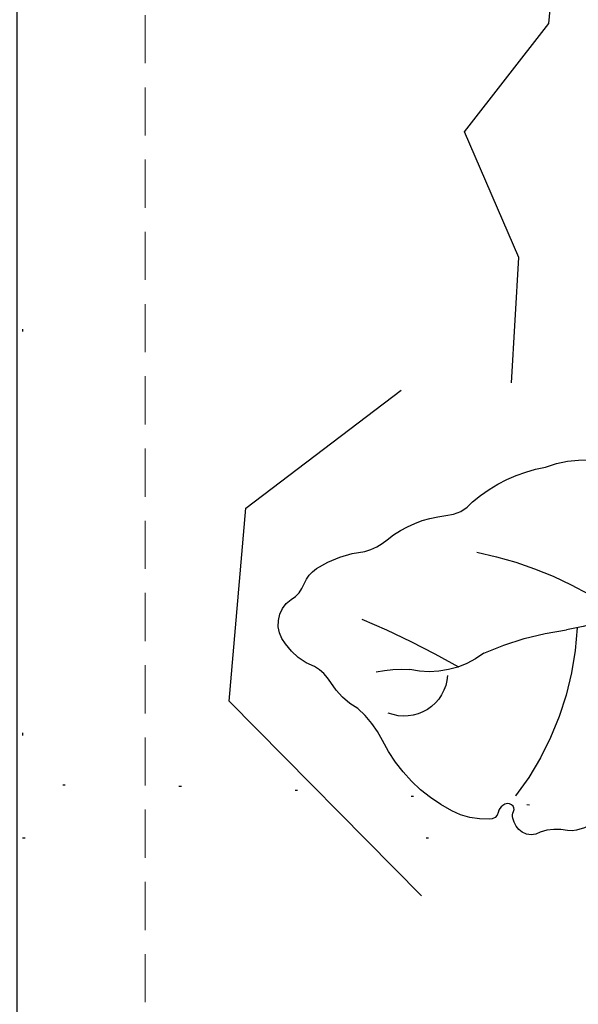
# Model space of a CAD drawing. Units: millimetres. Extents: x 73114 to 76894, y 75271 to 76162.
# Drawn here: x 75991 to 76014, y 75872 to 75911 of the extents above; entities that cross this region are included whole.
import ezdxf
from ezdxf.xclip import XClip

# ---------------------------------------------------------------- set-up
doc = ezdxf.new("R2010")
doc.units = ezdxf.units.MM
doc.header["$XCLIPFRAME"] = 2
for name, pattern in [('ACAD_ISO07W100', [3, 0, -3]), ('DOT', [6.35, 0, -6.35]), ('HIDDEN', [9.524999999999999, 6.35, -3.175])]:
    doc.linetypes.add(name, pattern=pattern)
for name, color, linetype in [('A-04.尺寸標註', 4, 'Continuous'), ('H-08.木作(細線)', 8, 'Continuous'), ('格子', 1, 'Continuous')]:
    doc.layers.add(name, color=color, linetype=linetype)
doc.layers.add('logo', color=8, linetype='Continuous', plot=False)
doc.styles.get("Standard").update_dxf_attribs({"font": 'arial.ttf'})
doc.styles.add('新細明體', font='PMingLiU.ttf')
doc.dimstyles.new('3', dxfattribs={"dimtxt": 7.5, "dimasz": 2.25, "dimexe": 1.5, "dimexo": 1.5, "dimgap": 0.9, "dimtad": 2, "dimdec": 0, "dimtxsty": '新細明體', "dimblk": 'ARCHTICK', "dimcen": 5, "dimclrd": 8, "dimclre": 8, "dimclrt": 4, "dimadec": 0, "dimazin": 0, "dimtfac": 1, "dimtdec": 0, "dimtix": 1, "dimtmove": 2, "dimatfit": 3, "dimldrblk": 'OPEN90', "dimfxl": 1.25, "dimlwd": 9, "dimlwe": 9, "dimarcsym": 0})

# ---------------------------------------------------------------- blocks, each defined once
blk = doc.blocks.new('格子')
at = {"layer": '格子', "linetype": 'DOT', "ltscale": 2.5}
for points in [[(0, 0), (0, -3000)], [(0, -100), (3000, -100)]]:
    blk.add_lwpolyline(points, dxfattribs=at)
blk = doc.blocks.new('_ArchTick')
at = {"color": 0, "linetype": 'ByBlock', "const_width": 0.15}
blk.add_lwpolyline([(-0.5, -0.5), (0.5, 0.5)], dxfattribs=at)
blk = doc.blocks.new('*D49')
at = {"layer": 'A-04.尺寸標註', "color": 8, "linetype": 'HIDDEN', "lineweight": 9, "ltscale": 0.3, "transparency": 16777216}
for p, q in [((75996.46477252108, 75758.19377128685), (75996.46477252108, 76025.58698902169)), ((76472.14989479243, 75877.27967818949), (76472.14989479243, 76025.58698902169))]:
    blk.add_line(p, q, dxfattribs=at)
at = {"layer": 'A-04.尺寸標註', "color": 8, "lineweight": 9, "ltscale": 0.3, "transparency": 16777216}
blk.add_line((75996.46477252108, 76024.08698902169), (76472.14989479243, 76024.08698902169), dxfattribs=at)
at = {"layer": 'DEFPOINTS', "color": 0, "ltscale": 0.3, "transparency": 16777216}
for p in [(76472.14989479243, 76024.08698902169), (76472.14989479243, 75875.77967818949), (75996.46477252108, 75756.69377128685)]:
    blk.add_point(p, dxfattribs=at)
at = {"layer": 'A-04.尺寸標註', "color": 8, "lineweight": 9, "ltscale": 0.3, "transparency": 16777216, "xscale": 2.25, "yscale": 2.25, "zscale": 2.25, "rotation": 180}
blk.add_blockref('_ArchTick', (75996.46477252108, 76024.08698902169), dxfattribs=at)
at = {"layer": 'A-04.尺寸標註', "color": 8, "lineweight": 9, "ltscale": 0.3, "transparency": 16777216, "xscale": 2.25, "yscale": 2.25, "zscale": 2.25}
blk.add_blockref('_ArchTick', (76472.14989479243, 76024.08698902169), dxfattribs=at)
at = {"layer": 'A-04.尺寸標註', "color": 4, "ltscale": 0.3, "transparency": 16777216, "insert": (76234.30733365676, 76029.21118960308), "char_height": 7.5, "attachment_point": 5, "style": '新細明體'}
blk.add_mtext('476', dxfattribs=at)
blk = doc.blocks.new('_Open90')
at = {"color": 0, "linetype": 'ByBlock', "lineweight": -2}
for p, q in [((-0.5, 0.5), (0, 0)), ((0, 0), (-1, 0)), ((0, 0), (-0.5, -0.5))]:
    blk.add_line(p, q, dxfattribs=at)
blk = doc.blocks.new('*D50')
at = {"layer": 'A-04.尺寸標註', "color": 8, "linetype": 'HIDDEN', "lineweight": 9, "ltscale": 0.3, "transparency": 16777216}
for p, q in [((76212.1912112932, 75973.92021005898), (75944.79799355843, 75973.92021005898)), ((76093.10530439057, 75498.23508778763), (75944.79799355843, 75498.23508778763))]:
    blk.add_line(p, q, dxfattribs=at)
at = {"layer": 'A-04.尺寸標註', "color": 8, "lineweight": 9, "ltscale": 0.3, "transparency": 16777216}
blk.add_line((75946.29799355843, 75973.92021005898), (75946.29799355843, 75498.23508778763), dxfattribs=at)
at = {"layer": 'DEFPOINTS', "color": 0, "ltscale": 0.3, "transparency": 16777216}
for p in [(76213.6912112932, 75973.92021005898), (75946.29799355843, 75498.23508778763), (76094.60530439057, 75498.23508778763)]:
    blk.add_point(p, dxfattribs=at)
at = {"layer": 'A-04.尺寸標註', "color": 8, "lineweight": 9, "ltscale": 0.3, "transparency": 16777216, "xscale": 2.25, "yscale": 2.25, "zscale": 2.25}
for p, rotation in [((75946.29799355843, 75973.92021005898), 90), ((75946.29799355843, 75498.23508778763), 270)]:
    blk.add_blockref('_ArchTick', p, dxfattribs=dict(at, rotation=rotation))
at = {"layer": 'A-04.尺寸標註', "color": 4, "ltscale": 0.3, "transparency": 16777216, "insert": (75941.17379297703, 75736.07764892327), "char_height": 7.5, "attachment_point": 5, "rotation": 90, "style": '新細明體'}
blk.add_mtext('476', dxfattribs=at)
blk = doc.blocks.new('logo')
at = {"layer": 'logo'}
h = blk.add_hatch(color=256, dxfattribs=at)
edge = h.paths.add_edge_path()
edge.add_ellipse((0.1802914912277629, 0.6045799425100995), major_axis=(0.3229310822019948, 0.5660060967866092), ratio=0.6591105981489803, start_angle=263.8575603848327, end_angle=429.8250477163325)
edge.add_arc((0.01771428938263853, 1.391569346549659), 0.3993341679718461, 258.9967413552358, 261.0580007118785)
edge.add_ellipse((0.1787985320825101, 0.6023774291033988), major_axis=(0.3143045515932551, 0.550886248658738), ratio=0.6598378267023628, start_angle=263.2429892943743, end_angle=428.5195051545401, ccw=False)
edge.add_arc((0.5073199427151849, 0.3746967277193107), 0.04332311897827124, 263.9961799065642, 282.4455010696743)
edge = h.paths.add_edge_path()
edge.add_ellipse((0.1787985320825101, 0.6023774291033988), major_axis=(0.3143045515932551, 0.550886248658738), ratio=0.6598378267023628, start_angle=70.27444383542638, end_angle=262.8393938163964, ccw=False)
edge.add_arc((0.03068698310926266, 1.204096049413238), 0.2374621132576002, 245.2323085429004, 248.2556509235489, ccw=False)
edge.add_ellipse((0.1802914912277629, 0.6045799425100995), major_axis=(0.3229310822019948, 0.5660060967866092), ratio=0.6591105981489803, start_angle=71.19986132064916, end_angle=263.5874831709492)
edge.add_arc((0.5026783769171743, 0.3667582457528624), 0.03889587363998076, 266.46582511937555, 288.39279538090886, ccw=False)
edge = h.paths.add_edge_path(flags=17)
edge.add_line((0.1957087584469264, 1.019739823916098), (0.1957087584469264, 1.034098023633305))
edge.add_arc((0.01771428938263853, 1.391569346549659), 0.3993341679718463, 261.0580007118787, 296.46993326101176, ccw=False)
edge.add_ellipse((0.1787985320825101, 0.6023774291033988), major_axis=(0.3143045515932551, 0.550886248658738), ratio=0.6598378267023628, start_angle=68.51950515454008, end_angle=70.27444383542637)
edge.add_arc((0.03068698310926266, 1.204096049413238), 0.2374621132576002, 248.2556509235472, 287.7328540247523)
edge.add_arc((0.1787515700016229, 0.8428055305785165), 0.1548912369510153, 119.2734902879766, 139.7005654380212)
edge.add_arc((0.4473028325628547, 0.5857130801532549), 0.5264673858294753, 137.2637964536153, 146.3296441712179)
edge.add_arc((0.699990274517404, 0.4866655720743438), 0.7937747080540483, 150.495440047385, 153.133153759539)
edge.add_arc((0.1745226173352421, 0.06722498738599825), 0.7993051380316838, 100.81859140067678, 103.20768185935663, ccw=False)
edge.add_arc((0.3030484850914945, 0.6842535605883313), 0.3253316575808651, 138.9230766667263, 148.8947779466664, ccw=False)
edge.add_arc((0.6247753021470999, 0.3946425204858315), 0.7581851605665992, 124.46568866148871, 138.4001760205241, ccw=False)
edge = h.paths.add_edge_path()
edge.add_arc((0.03068698310926266, 1.204096049413238), 0.2374621132576002, 233.3595557964515, 245.2323085428985)
edge.add_ellipse((0.1802914912277629, 0.6045799425100995), major_axis=(0.3229310822019948, 0.5660060967866092), ratio=0.6591105981489803, start_angle=69.8250477163325, end_angle=71.19986132064912, ccw=False)
edge.add_arc((0.01771428938263853, 1.391569346549659), 0.3993341679718461, 251.1922767923416, 258.9967413552355, ccw=False)
h.paths.add_polyline_path([(-0.05230556841343059, 0.8157453957182952, -0.021859056043336), (-0.01507380947805359, 0.83128368382404, -0.004954860000038527), (-0.00810373917556717, 0.8453871283209082, 0.01296660139934615), (-0.04819829918778851, 0.8348734075898392, 0.2233168218597432), (-0.2014011449027748, 0.6528535364541312, 0.4252427048585448), (-0.1683051170384715, 0.6103540628209885, 0.3932468187878483), (-0.01762062065063219, 0.7391353612993043, -0.08455806392049481), (0.01863162675181229, 0.8422020905063619, 0.01919431720782771), (-0.01507380947805359, 0.83128368382404, 0.00472601496695061), (-0.02146029121468018, 0.817705401067542, 0.02114843064291109), (-0.0385352395078371, 0.731271739926342, -0.08072109411544336), (-0.0657668188050593, 0.6647157422494274, -0.1041126089873124), (-0.1095005248516827, 0.6338635803485886, -0.09487265850930753), (-0.1615376919817209, 0.6213485423295424, -0.2078766928766236), (-0.1806048093676509, 0.6426082113111988, -0.2230344450931209), (-0.1780736952623556, 0.6710532802908347, -0.1686900671656828)], flags=17)
h.paths.add_polyline_path([(0.3601444251999055, 0.9744338414684535, 0.08859226629592737), (0.2835073553887923, 0.9527853389090524, 0.1407242370476406), (0.1982018572907691, 0.8196671719715596, -0.01227177250547251), (0.2022841222515126, 0.8147051671339796, -0.04153164331666979), (0.2150540611637553, 0.7974176329671536, 0.005558464624925259), (0.2209631089517643, 0.8159314326703679, -0.1878740793793823)], flags=17)
h.paths.add_polyline_path([(0.1897142947582324, 0.7303215851770801, 0.0115915370869728), (0.2047059639044164, 0.7679695011984222, 0.05688370383272847), (0.1918557768840401, 0.7904103092669175, -0.2712076389547624), (0.104537738736326, 0.711475444863936, -0.6796773919459298), (0.03965647445693321, 0.8164824763771321, -0.2900714316886079), (0.156914567009153, 0.8216799143929165, -0.1039224699488403), (0.1918557768840401, 0.7904103092669175, 0.05334853169188579), (0.1967681846745108, 0.8147051671339796, -0.004507969820746855), (0.1982018572907691, 0.8196671719715596, 0.2206035135701973), (0.0977739846730401, 0.8649461524264552, -0.01550142577462651), (0.0459350263390661, 0.8490112198160205, 0.00876830390257717), (0.03017708532752295, 0.8452974066130992, 0.02953939081686043), (0.0175457415789424, 0.8363910639072856, 1.009366776920765)], flags=17)
h.paths.add_polyline_path([(0.2150540611637553, 0.7974176329671536, -0.008928044058282365), (0.2047059639044164, 0.7679695011984222, -0.3476776960045613), (0.1679542116507946, 0.6313600905932617, 0.007270499821651857), (0.06358657876626239, 0.5787944804405925, -0.03560609058727635), (0.05895027547740028, 0.575940708536109, 0.01139008744123329), (0.06744892920141865, 0.571468074654149, 0.0121005007826768), (0.1545408028796373, 0.6096588174459612, 0.4616392744760571)], flags=17)
h.paths.add_polyline_path([(0.1077747728140821, 0.6735532254033387, 0.4331813314891947), (0.02724251157269464, 0.6315920425049626, 0.04485966569812438), (0.02569205851068546, 0.6202306754530582, -0.02678327127818661), (0.03807156646325893, 0.622268852538582, -0.142026000870599), (0.04976623274160374, 0.6424708780014043, -0.3074293050449363), (0.08627541476562328, 0.6616177569894717, -0.9534009816383994), (0.07053261014334566, 0.6213149306240666, 0.06961301498217881), (0.03807156646325893, 0.622268852538582, 0.04289129193809801), (0.03695020705163188, 0.6151785492311319, -0.06771935356188001), (0.07003147040268232, 0.6143533218064476, 0.8933793397286959)], flags=17)
h.paths.add_polyline_path([(0.02131583426853467, 0.6124138967943509, -0.009242549506202803), (0.0257419910212775, 0.6134095670768147, -0.02665142947774641), (0.02569205851068546, 0.6202306754530582, 0.01368370592972651), (0.01946887659505592, 0.6186807099666112, 0.1743261054895702), (-0.00349825258126657, 0.6062716579290282, 0.391287119431291), (0.005613851330053876, 0.5707360095921103, 0.2105547002655037), (0.0418485647696798, 0.5632758718793411), (0.04291173479759891, 0.561601267801052, 0.001325611377629147), (0.05259464934169955, 0.5654491270888684, -0.005065274568175245), (0.04991129326299415, 0.5670845499780626, -0.02752815215014762), (0.0446363764040143, 0.5717549030196096, -0.1952920133699726), (0.0171001214930584, 0.5801918241422754, -0.6592984287717002)], flags=17)
h.paths.add_polyline_path([(0.03695020705163188, 0.6151785492311319, 0.02312704452406808), (0.0257419910212775, 0.6134095670768147, 0.1846723411631602), (0.0446363764040143, 0.5717549030196096, 0.09835508698171387), (0.05895027547740028, 0.575940708536109, -0.00978770269035779), (0.05181627512683917, 0.5800900359981824, -0.240413133197712)], flags=17)
h.paths.add_polyline_path([(0.06744892920141865, 0.571468074654149, -0.002039086036632996), (0.05259464934169955, 0.5654491270888684, 0.07598953021402204), (0.09602777759209857, 0.5478220055574639, 0.1084310323164508), (0.2335050702713488, 0.5508145082039846, -0.004552359178270984), (0.2332031599398761, 0.5566395580299286, -0.0283319159353915), (0.1678197358887701, 0.5494967985196126, -0.1237080263213182)], flags=17)
h.paths.add_polyline_path([(0.3961773480441479, 0.7392365069936204, -0.5517299937189176), (0.4237469814415817, 0.6878573508229238, -0.1897896029508824), (0.3036419916588784, 0.5729648230417297, -0.01388117698386278), (0.2724998600933759, 0.5646047232085039, 0.01103912404721258), (0.2726171806607454, 0.556339671799833, 0.02216203085154623), (0.294634035688432, 0.561867080360571, -0.01096585878545845), (0.3113842380389542, 0.567947896755868, -0.001761100456537227), (0.3461386303115432, 0.5836198053202679, 0.03474429840727061), (0.3759161139769276, 0.6030616371772339, 0.08610291134086423), (0.4334771144822298, 0.6717654332396705, 0.5066594807780262), (0.3980013446580415, 0.7640918848564979, 0.3552052302613521), (0.2501881690386654, 0.6740848451963757, 0.09342211340373655), (0.2332031599398761, 0.5566395580299286, 0.01726283517204237), (0.2724998600933759, 0.5646047232085039, -0.3139095768473526)], flags=17)
h.paths.add_polyline_path([(0.2585770361056348, 0.5458189120918178, -0.00970179657672169), (0.2727876776061748, 0.5526473205472939, -0.004935924228143223), (0.2726171806607454, 0.556339671799833, -0.03536928119621949), (0.236726589517275, 0.5516129661345985, -0.00258674009545134), (0.2335050702713488, 0.5508145082039846, 0.01440468535962261), (0.2351580052327336, 0.5324356305582114, -0.02050935983597559)], flags=17)
h.paths.add_polyline_path([(0.2732093080103368, 0.546779193443399, -0.00785664003140717), (0.2727876776061748, 0.5526473205472939, 0.009701796576718462), (0.2585770361056348, 0.5458189120918178, 0.02050935983598017), (0.2351580052327336, 0.5324356305582114, 0.000680888531336392), (0.2352623283550201, 0.531569460575156, -0.002588116351320516), (0.23603359471781, 0.5259769832246093, -0.01371258215328648), (0.2485680980298639, 0.5342724894226194, -0.01198013518408353)], flags=17)
h.paths.add_polyline_path([(0.2775829619658907, 0.5197747030988467, -0.03657898652114943), (0.2732093080103368, 0.546779193443399, 0.0119801351840829), (0.2485680980298639, 0.5342724894226194, 0.0134108692760928), (0.2360495025222917, 0.5258569488760259, 0.001088580213132376), (0.2350756948035269, 0.5251725232747049, 0.01593336830827142), (0.2355443970463966, 0.4269779970863965, -0.1902026159777679), (0.1870881993254443, 0.3040625678486322, -0.2661611695614833), (0.1213594572309376, 0.2691329711169601, -0.2073165086283806), (0.1832547434769367, 0.4774749345606324, -0.06459314176191647), (0.2350792635388643, 0.5253040150964807, -0.001016817078696529), (0.2352623283550201, 0.531569460575156, -0.0006808885313488096), (0.2351580052327336, 0.5324356305582114, 0.1525377839630521), (0.1076289262309729, 0.3834219235513956, 0.2302412230988999), (0.1105060786630929, 0.23817483466064, 0.234094741273827), (0.2113390103604615, 0.2714774613959889, 0.172716903701725), (0.2737502371583105, 0.3748320669747045, 0.02813155534165157), (0.2812866608765034, 0.4407611798724247, -0.01435151781848595), (0.2820583406301012, 0.4591253095941283, 0.06201608288984124), (0.3139585848584829, 0.4484350370994434, 0.3494866153747248), (0.464949853851067, 0.5256955051090699, 0.3924066729197783), (0.4355419280163915, 0.6057995947885502, 0.1301076997640089), (0.3830701842125563, 0.5999521838903092, 0.001865372168486674), (0.3461386303115432, 0.5836198053202679, -0.05472112838869806), (0.294634035688432, 0.561867080360571, 0.01459322496150621), (0.2727876776061748, 0.5526473205472939, 0.0078566400314079), (0.2732093080103368, 0.546779193443399, -0.01108000849836338), (0.2965086155727477, 0.55728347380591, -0.1006777564325591), (0.4078980002250319, 0.5882487102289815, -0.3492029408971026), (0.4322182231735496, 0.5655765199562666, -0.402436893655924), (0.3163307132363116, 0.4647718286369127, -0.009973720721309132), (0.3173924490274658, 0.4691670745141892, 0.6133720589346167), (0.2948300816515257, 0.5078601469804198, 0.1757128613883309), (0.2790813191950292, 0.5031389568403029, -0.002483924896502284), (0.2801474653115292, 0.4896262754855343, -0.4636439566526038), (0.3024185474187107, 0.4930488583158876, -0.5137676618201015), (0.300458431678635, 0.467046954633588, -0.0750515546979712), (0.2810496769998281, 0.4765659267541196, 0.007944002259326899)], flags=17)
h.paths.add_polyline_path([(0.3139585848584829, 0.4484350370994434, -0.06201608288984121), (0.2820583406301012, 0.4591253095941283, -0.007786344994728682), (0.2812866608765034, 0.4407611798724247, 0.02757247652769637), (0.2827627458300412, 0.4054988815096294, 0.05820023890153306), (0.2836784263763548, 0.3967188038159293, 0.2646597849976745), (0.3787276363163983, 0.2932210735971239, 0.3153274601522557), (0.4945893319254537, 0.328712794806961, -0.02586660080713447), (0.4907040384750871, 0.3297514328087345, -0.3803631673759104), (0.3531204571172566, 0.3280716161589226, -0.1539544757914205), (0.3145165439382254, 0.4049609248404522, -0.0908309219414973)], flags=17)
h.paths.add_polyline_path([(0.4638140665520041, 0.3683248876122889, 0.3364317195218746), (0.4907040384750871, 0.3297514328087345, 0.0258666008071405), (0.4945893319254537, 0.328712794806961, 0.02639439727819642), (0.4985565019924252, 0.3322692042911513, -0.0259271544351559), (0.4942123299151717, 0.3334040755398746, -0.1732853820220084), (0.4710130352214037, 0.3510598686052617, -0.6853148175230003), (0.4866631730146764, 0.3832862350909636, -0.4910266436165239), (0.5032800518129079, 0.3451704189756128, -0.04054744413361341), (0.4942123299151717, 0.3334040755398746, 0.0259271544351559), (0.4985565019924252, 0.3322692042911513, 0.1396531341872101), (0.5120559585211595, 0.3564227127581034, 1.004842765417396)], flags=17)
h.paths.add_polyline_path([(0.4060733820242604, 1.003818160015726, 0.1438390393645085), (0.3493907882984786, 0.9962406504719183, 0.06921317461904568), (0.2835073553887923, 0.9527853389090524, -0.08859226629592848), (0.3601444251999055, 0.9744338414684535, 0.4046355192096127)], flags=17)
h.paths.add_polyline_path([(0.2704679584294354, 0.9459210076247473, -0.01626974206808632), (0.2835073553887923, 0.9527853389090524, -0.06921317461904479), (0.3493907882984786, 0.9962406504719183, 0.03762599015117966), (0.2241811307776516, 0.932558245834116, -0.08221276787595427), (0.03803748201244161, 0.854791182407098, 0.004306136525557315), (0.02449301217347966, 0.8523235934781042, 0.008988616880162765), (0.01863162675181229, 0.8422020905063619, -0.006473605751648267), (0.03017708532752295, 0.8452974066130992, -0.1369455202377756), (0.0977739846730401, 0.8649461524264552, 0.05466800111129)], flags=17)
for points in [[(0.01863162675181229, 0.8422020905063619, 0.01919431720782712), (-0.01507380947805359, 0.83128368382404, 0.00472601496695109), (-0.02146029121468018, 0.817705401067542, -0.04458682337099956), (-0.0444193095281662, 0.7318085008992057, -0.076229827986746), (-0.07547703635282232, 0.6710310665012003, -0.2358640760463701), (-0.1623128158807958, 0.6232642294426114, -0.4502974716918374), (-0.1780736952623556, 0.6710532802908347, -0.1686900671656764), (-0.05230556841343059, 0.8157453957182952, -0.02185905604333879), (-0.01507380947805359, 0.83128368382404, -0.004954860000039027), (-0.00810373917556717, 0.8453871283209082, 0.01296660139934728), (-0.04819829918778851, 0.8348734075898392, 0.2233168218597408), (-0.2014011449027748, 0.6528535364541312, 0.4252427048585448), (-0.1683051170384715, 0.6103540628209885, 0.3932468187878483), (-0.01762062065063219, 0.7391353612993043, -0.0845580639204947)], [(-0.1623128158807958, 0.6232642294426114, -0.2065216735365617), (-0.1806048093676509, 0.6426082113111988, 0.2078766928766259), (-0.1615376919817209, 0.6213485423295424, 0.02430501966049054), (-0.1477740670397907, 0.6226661580376458, -0.04337341925220608)], [(0.2726171806607454, 0.556339671799833, -0.01103912404721306), (0.2724998600933759, 0.5646047232085039, -0.01726283517204249), (0.2332031599398761, 0.5566395580299286, 0.004552359178271081), (0.2335050702713488, 0.5508145082039846, 0.002586740095451355), (0.236726589517275, 0.5516129661345985, 0.03536928119621992)]]:
    blk.add_hatch(color=256, dxfattribs=at).paths.add_polyline_path(points)
h = blk.add_hatch(color=256, dxfattribs=at)
edge = h.paths.add_edge_path()
edge.add_ellipse((0.1787985320825101, 0.6023774291033988), major_axis=(0.3143045515932551, 0.550886248658738), ratio=0.6598378267023628, start_angle=68.51950515454013, end_angle=70.27444383542638, ccw=False)
edge.add_arc((0.01771428938263853, 1.391569346549659), 0.3993341679718461, 258.9967413552348, 261.0580007118781, ccw=False)
edge.add_ellipse((0.1802914912277629, 0.6045799425100995), major_axis=(0.3229310822019948, 0.5660060967866092), ratio=0.6591105981489803, start_angle=69.82504771633249, end_angle=71.19986132064916)
edge.add_arc((0.03068698310926266, 1.204096049413238), 0.2374621132576002, 245.232308542898, 248.2556509235465)
h = blk.add_hatch(color=256, dxfattribs=at)
h.paths.add_polyline_path([(0.2150540611637553, 0.7974176329671536, 0.04153164331664885), (0.2022841222515126, 0.8147051671339796, 0.01227177250549282), (0.1982018572907691, 0.8196671719715596, 0.004507969820750146), (0.1967681846745108, 0.8147051671339796, -0.05334853169187739), (0.1918557768840401, 0.7904103092669175, -0.05688370383272678), (0.2047059639044164, 0.7679695011984222, 0.008928044058282486)])
h.paths.add_polyline_path([(0.01863162675181229, 0.8422020905063619, -0.008988616880162116), (0.02449301217347966, 0.8523235934781042, 0.01042475127150461), (-0.00810373917556717, 0.8453871283209082, 0.004954860000038847), (-0.01507380947805359, 0.83128368382404, -0.01919431720782767)])
h.paths.add_polyline_path([(0.0977739846730401, 0.8649461524264552, 0.1369455202377763), (0.03017708532752295, 0.8452974066130992, -0.008768303902576382), (0.0459350263390661, 0.8490112198160205, 0.01550142577462738)])
h.paths.add_polyline_path([(0.03807156646325893, 0.622268852538582, 0.02678327127818773), (0.02569205851068546, 0.6202306754530582, 0.02665142947774828), (0.0257419910212775, 0.6134095670768147, -0.02312704452407075), (0.03695020705163188, 0.6151785492311319, -0.04289129193809763)])
h.paths.add_polyline_path([(0.06744892920141865, 0.571468074654149, -0.01139008744123158), (0.05895027547740028, 0.575940708536109, -0.09835508698171976), (0.0446363764040143, 0.5717549030196096, 0.02752815215013946), (0.04991129326299415, 0.5670845499780626, 0.005065274568173491), (0.05259464934169955, 0.5654491270888684, 0.00203908603663323)])
for p, q in [((0.04291173479759891, 0.561601267801052), (0.0418485647696798, 0.5632758718793411)), ((0.1957087584469264, 1.034098023629667), (0.1957087584469264, 1.019739823916098))]:
    blk.add_line(p, q, dxfattribs=at)
at = {"layer": 'logo', "lineweight": 0}
for p, q in [((0.0418485647696798, 0.5632758718793411), (0.04291173479759891, 0.561601267801052)), ((0.1957087584469264, 1.019739823916098), (0.1957087584469264, 1.034098023629667))]:
    blk.add_line(p, q, dxfattribs=at)
at = {"layer": 'logo'}
for points in [[(-0.1683051170384715, 0.6103540628209885, -0.4252427048585419), (-0.2014011449027748, 0.6528535364541312, -0.2233168218597428), (-0.04819829918778851, 0.8348734075898392, -0.02770344236119389), (0.03803748201244161, 0.854791182407098, 0.08221276787596012), (0.2241811307776516, 0.932558245834116, -0.03762599015117698), (0.3493907882984786, 0.9962406504719183, -0.1438390393645085), (0.4060733820242604, 1.003818160015726, -0.8727750605919423)], [(-0.1615376919817209, 0.6213485423295424, -0.4345306362253787), (-0.1780736952623556, 0.6710532802908347, -0.1686900671656771), (-0.05230556841343059, 0.8157453957182952, 0.9091828181362692)], [(0.1957087584469264, 1.019739823916098, 0.06087570300022179), (0.05780434039661486, 0.8980197808350567, 0.1377163805939768), (-0.01762062065063219, 0.7391353612993043, -0.3932468187878277), (-0.1683051170384715, 0.6103540628209885, 79.5784587167159)], [(-0.1110283693142264, 1.013557302380832, 0.2001721110250373), (0.1957087584469264, 1.034098023629667, -0.06696522655621184)], [(-0.1110283693142264, 1.013557302380832, 0.2418021369812594), (0.1030130219332932, 0.9779164762112487, 0.5759375712262855)], [(-0.05230556841343059, 0.8157453957182952, -0.05634865605229895), (0.0459350263390661, 0.8490112198160205, 0.07022894113525269), (0.2704679584294354, 0.9459210076247473, 0.769245452175019)], [(-0.02146029121468018, 0.817705401067542, 0.02114843064290976), (-0.0385352395078371, 0.731271739926342, 0.6581859547938771)], [(0.06061994034462259, 0.9429864337662366, 0.03957786866485315), (0.009155046396699618, 0.8775939219158317, 0.02119316860327467), (-0.02146029121468018, 0.817705401067542, 0.7003962402884644)], [(0.0418485647696798, 0.5632758718793411, -0.2105547002655265), (0.005613851330053876, 0.5707360095921103, -0.3912871194312475), (-0.00349825258126657, 0.6062716579290282, -0.1743261054895447), (0.01946887659505592, 0.6186807099666112, -0.1104059592868424), (0.07053261014334566, 0.6213149306240666, 0.9534009816383265), (0.08627541476562328, 0.6616177569894717)], [(0.2209631089517643, 0.8159314326703679, -0.02608314483907619), (0.1897142947582324, 0.7303215851770801, -1.009366776920672), (0.0175457415789424, 0.8363910639072856, 0.6247731714532294)], [(0.06358657876626239, 0.5787944804405925, -0.3386137699050284), (0.0171001214930584, 0.5801918241422754, -0.6592984287716792), (0.02131583426853467, 0.6124138967943509, -0.1003158122521137), (0.07003147040268232, 0.6143533218064476, 0.8933793397286947), (0.1077747728140821, 0.6735532254033387, 0.4331813314891947), (0.02724251157269464, 0.6315920425049626, 0.2892991997957457), (0.04991129326299415, 0.5670845499780626, 0.0810860154248285), (0.09602777759209857, 0.5478220055574639, -0.6847837712609218)], [(0.0175457415789424, 0.8363910639072856, -0.4169432612355427), (0.2022841222515126, 0.8147051671339796, 0.8285324686616854)], [(0.1967681846745108, 0.8147051671339796, -0.3293209606216967), (0.104537738736326, 0.711475444863936, -0.6796773919459292), (0.03965647445693321, 0.8164824763771321, 0.4158709405261485)], [(0.08627541476562328, 0.6616177569894717, 0.307429305044931), (0.04976623274160374, 0.6424708780014043, 0.4464322647557979), (0.05181627512683917, 0.5800900359981824, 0.1452688044190072), (0.1678197358887701, 0.5494967985196126, -0.2149794390508303)], [(0.03965647445693321, 0.8164824763771321, -0.2900714316881845), (0.156914567009153, 0.8216799143929165, -0.5397990693515548), (0.1679542116507946, 0.6313600905932617, 0.007270499821651902), (0.06358657876626239, 0.5787944804405925, -1.514750343190106)], [(0.1545408028796373, 0.6096588174459612, -0.01546583697774856), (0.04291173479759891, 0.561601267801052, 0.6080141768509018)], [(0.1030130219332932, 0.9779164762112487, 0.08936670223265955), (0.06061994034462259, 0.9429864337662366, 0.02839744826823236)], [(0.2820583406301012, 0.4591253095941283, -0.03592576958861839), (0.2737502371583105, 0.3748320669747045, -0.1727169037017231), (0.2113390103604615, 0.2714774613959889, -0.2340947412738342), (0.1105060786630929, 0.23817483466064, -0.2302412230988991), (0.1076289262309729, 0.3834219235513956, -0.1735902124985646), (0.2585770361056348, 0.5458189120918178)], [(0.09602777759209857, 0.5478220055574639, 0.1110489197348274), (0.236726589517275, 0.5516129661345985, 0.1479759815441559), (0.3759161139769276, 0.6030616371772339, 0.3935249538523782)], [(0.2352623283550201, 0.531569460575156, 0.01697180463822454), (0.2355443970463966, 0.4269779970863965, -0.1902026159777679), (0.1870881993254443, 0.3040625678486322, -0.2661611695614849), (0.1213594572309376, 0.2691329711169601, -0.2909371293761529), (0.2485680980298639, 0.5342724894226194, 0.2119685697849922)], [(0.2022841222515126, 0.8147051671339796, -0.5130066076122632), (0.1545408028796373, 0.6096588174459612, -1.702754082827425)], [(0.1678197358887701, 0.5494967985196126, 0.05953593816143615), (0.3036419916588784, 0.5729648230417297, 0.1897896029508848), (0.4237469814415817, 0.6878573508229238, 0.5517299937189053), (0.3961773480441479, 0.7392365069936204, 0.3816204681033822), (0.2775829619658907, 0.5197747030988467, -0.007944002259329648), (0.2810496769998281, 0.4765659267541196, -0.007944002259329648)], [(0.1932232384260715, 1.018026474408543, 0.002732520062785908), (0.1957087584469264, 1.019739823916098)], [(0.3493907882984786, 0.9962406504719183, 0.2167173946758744), (0.1967681846745108, 0.8147051671339796, 0.6383265539989161)], [(0.3601444251999055, 0.9744338414684535, 0.1878740793793891), (0.2209631089517643, 0.8159314326703679, 0.7832258060572383)], [(0.3759161139769276, 0.6030616371772339, 0.08610291134086423), (0.4334771144822298, 0.6717654332396705, 0.5066594807780268), (0.3980013446580415, 0.7640918848564979, 0.3552052302613527), (0.2501881690386654, 0.6740848451963757, 0.1132693649479276), (0.2352623283550201, 0.531569460575156, 0.5831314952798562)], [(0.2485680980298639, 0.5342724894226194, -0.02306320509228194), (0.2965086155727477, 0.55728347380591, -0.1006777564325578), (0.4078980002250319, 0.5882487102289815, -0.3492029408971207), (0.4322182231735496, 0.5655765199562666, -0.4024368936559268), (0.3163307132363116, 0.4647718286369127, -0.2471362217119116)], [(0.2585770361056348, 0.5458189120918178, -0.0352737193180119), (0.3113842380389542, 0.567947896755868, -0.003626484538416195), (0.3830701842125563, 0.5999521838903092, 0.3894892301551027)], [(0.2704679584294354, 0.9459210076247473, -0.105013371836621), (0.3601444251999055, 0.9744338414684535, 0.4046355192096127), (0.4060733820242604, 1.003818160015726, 1.743742499028333)], [(0.2790813191950292, 0.5031389568403029, -0.1757128613882636), (0.2948300816515257, 0.5078601469804198, -0.6133720589346167), (0.3173924490274658, 0.4691670745141892)], [(0.300458431678635, 0.467046954633588, 0.5137676618199993), (0.3024185474187107, 0.4930488583158876, 0.463643956655889), (0.2801474653115292, 0.4896262754855343, 0.463643956655889)], [(0.300458431678635, 0.467046954633588, -0.07505155469793472), (0.2810496769998281, 0.4765659267541196)], [(0.3830701842125563, 0.5999521838903092, -0.1301076997640494), (0.4355419280163915, 0.6057995947885502, -0.3924066729197594), (0.464949853851067, 0.5256955051090699, -0.4206191088823891), (0.2820583406301012, 0.4591253095941283, -0.4206191088823891)], [(0.3139585848584829, 0.4484350370994434, 0.09083092194145637), (0.3145165439382254, 0.4049609248404522, 0.1697044603992359), (0.3594272650934727, 0.3219648198219147)], [(0.3173924490274658, 0.4691670745141892, 0.009973720721305295), (0.3163307132363116, 0.4647718286369127, 0.009973720721305295)], [(0.5120559585211595, 0.3564227127581034, -0.1666618571212795), (0.4945893319254537, 0.328712794806961, -0.7073896391061711)]]:
    blk.add_lwpolyline(points, format="xyb", dxfattribs=at)
at = {"layer": 'logo', "lineweight": 0}
for centre, radius, start, end in [((-0.1643858568113501, 0.6475424788013697), 0.03739436968983657, 171.8347694280055, 263.9838472513553), ((0.06880690531579603, 0.5809082623973154), 0.279622089332472, 114.7361682827167, 165.0904020367869), ((-0.1490411439281161, 0.6541347435904754), 0.03360246894122688, 149.7687751392242, 246.7364448915305), ((0.093143185151348, 0.5623139480239843), 0.2922034198878472, 119.8522701667186, 158.1526064312452), ((-0.1621726876892353, 0.7557257770322394), 0.1455010033764225, 267.5844398299313, 353.4527415078689), ((-0.1667079289290996, 0.7340673527323816), 0.1108902572256605, 272.2715016923375, 325.3573380083242), ((0.01771428938263853, 1.391569346549659), 0.3993341679718463, 251.1922767913685, 296.4699332626376), ((-0.2581129174050147, 0.8026834608690478), 0.22514044059216, 324.2141919899058, 341.651058703596), ((0.1439353603091149, 0.3979018227310007), 0.4616316210841608, 110.1482462160117, 115.1571751545784), ((0.1745226173352421, 0.06722498738599825), 0.7993051380316741, 103.2076818622485, 106.1792414672824), ((-0.5136094913195848, 0.9032331150892787), 0.4995256000179559, 339.9295794800711, 350.1413633094176), ((0.699990274517404, 0.4866655720743438), 0.7937747080540478, 154.2687147294743, 155.3518295122541), ((0.3030484850914945, 0.6842535605883313), 0.3253316575808651, 150.9547617137517, 170.2880518850071), ((0.699990274517404, 0.4866655720743438), 0.7937747080540478, 153.1331537588159, 154.2687147294743), ((0.699990274517404, 0.4866655720743438), 0.7937747080540479, 153.1331537588159, 154.2687147294743), ((0.1439353603091149, 0.3979018227310007), 0.4616316210841607, 105.7497728631555, 110.1482462160117), ((0.1439353603091149, 0.3979018227310007), 0.4616316210841607, 105.7497728631555, 110.1482462160117), ((0.699990274517404, 0.4866655720743438), 0.7937747080540479, 150.4954400472854, 153.1331537588159), ((0.1745226173352421, 0.06722498738599825), 0.7993051380316741, 100.8185914038015, 103.2076818622485), ((0.1745226173352421, 0.06722498738599825), 0.7993051380316745, 100.8185914038015, 103.2076818622485), ((0.02028596950003703, 0.5934343498192902), 0.02702749896356355, 151.6424661093642, 237.1215310128311), ((0.02524025208913372, 0.5805401072075256), 0.03857478909040277, 98.60462857343867, 138.1597375644146), ((0.1031355585600977, 0.7825537336520938), 0.1011141676495096, 147.8294666415768, 328.8978089759132), ((0.03219623557924933, 0.608121515012499), 0.045872640722953, 234.5858600428755, 282.1467213240621), ((0.02611530592366762, 0.5953991535288878), 0.01767869950702959, 105.7525507100259, 239.3397585592807), ((0.4473028325628547, 0.5857130801532549), 0.5264673858294758, 137.263796452155, 146.3296441699156), ((0.0412567250587017, 0.6098790646001362), 0.03827366901429834, 230.8646392630464, 275.0659446858193), ((0.09917247269004292, 0.7340349746164065), 0.1309186474125093, 121.8036290198132, 128.5715906519971), ((0.3030484850914945, 0.6842535605883313), 0.3253316575808651, 148.8947779475074, 150.9547617137517), ((0.3030484850914945, 0.6842535605883313), 0.3253316575808651, 148.8947779475074, 150.9547617137517), ((0.1439353603091149, 0.3979018227310007), 0.4616316210841607, 104.2661524338862, 105.7497728631555), ((0.05089288653471158, 0.5057800422591754), 0.1171922743667121, 102.4177745700647, 105.5536532492133), ((0.05045831193456252, 0.493199670139802), 0.1227245527240515, 101.6186466247271, 103.7368226273428), ((0.3030484850914945, 0.6842535605883313), 0.3253316575808652, 138.9230766657804, 148.8947779475074), ((0.1745226173352421, 0.06722498738599825), 0.7993051380316745, 99.83170370540198, 100.8185914038015), ((0.08965602809803386, 0.6172881730826703), 0.06403161499941033, 177.3661079519337, 183.4727200936877), ((0.08965602809803386, 0.6172881730826703), 0.06403161499941035, 177.3661079519337, 183.4727200936877), ((0.08965602809803386, 0.6172881730826703), 0.06403161499941033, 167.0919180890337, 177.3661079519337), ((0.05089288653471158, 0.5057800422591754), 0.1171922743667121, 96.28096806551838, 102.4177745700647), ((0.05089288653471158, 0.5057800422591754), 0.1171922743667121, 96.28096806551838, 102.4177745700647), ((0.05045831193456252, 0.493199670139802), 0.1227245527240515, 96.31926312742605, 101.6186466247271), ((0.05045831193456252, 0.493199670139802), 0.1227245527240515, 96.31926312742605, 101.6186466247271), ((0.08965602809803386, 0.6172881730826703), 0.06403161499941033, 183.4727200936877, 225.3249795817769), ((0.09287823058366484, 0.7768191064760686), 0.06637573533898945, 143.3047786126605, 280.1170213466692), ((0.08718131134992291, 0.6148166790599134), 0.06224204794723829, 70.67896159582112, 164.3644022670932), ((0.09917247269004292, 0.7340349746164065), 0.1309186474125092, 90.61205172590071, 121.8036290198132), ((0.1439353603091149, 0.3979018227310007), 0.4616316210841607, 102.2566567033623, 104.2661524338862), ((0.07876203129308124, 0.612199669988513), 0.04191780493394283, 175.9248535138212, 229.9973046726602), ((0.07876203129308124, 0.612199669988513), 0.04191780493394283, 166.1009147836056, 175.9248535138212), ((0.07876203129308124, 0.612199669988513), 0.04191780493394283, 166.1009147836056, 175.9248535138212), ((0.05045831193456252, 0.493199670139802), 0.1227245527240515, 80.82279010239485, 96.31926312742605), ((-0.1037734331875981, 1.455891264829006), 0.6176015258742746, 283.2744387459256, 302.0739384075951), ((0.07876203129308124, 0.612199669988513), 0.04191780493394283, 133.7672010887973, 166.1009147836056), ((0.05089288653471158, 0.5057800422591754), 0.1171922743667121, 80.35253664687491, 96.28096806551838), ((0.1023880603188445, 0.7265248311214236), 0.1096705512175779, 60.18609267473747, 124.8898293947019), ((-0.6779218804404081, 2.389644391799266), 1.965029965170597, 291.5202999445311, 291.8241075158721), ((0.0412567250587017, 0.6098790646001362), 0.03827366901429834, 275.0659446858193, 297.5350030132306), ((0.08965602809803386, 0.6172881730826703), 0.06403161499941035, 225.3249795817769, 231.6323744007878), ((-0.1850751435686107, 1.692813119699167), 0.8748527561050845, 285.3108711469335, 288.8632517205265), ((0.08211939368993626, 0.6251612282003407), 0.03669265597683113, 83.49639397347016, 151.8522430485211), ((0.1319682857174485, 0.6987022678595167), 0.1551018171255394, 238.0585466645274, 239.2194121609627), ((0.1613563033442915, 0.760216373437288), 0.2108186785201279, 238.6950075887894, 240.9381121811387), ((-0.6779218804404081, 2.389644391799266), 1.965029965170597, 291.8241075158721, 292.2914309576632), ((0.1319682857174485, 0.6987022678595167), 0.1551018171255394, 239.2194121609627, 256.601523856958), ((0.6247753021470999, 0.3946425204858315), 0.7581851605665992, 124.4656886606378, 138.4001760202567), ((0.0412567250587017, 0.6098790646001362), 0.03827366901429834, 297.5350030132306, 305.6918719652507), ((0.1613563033442915, 0.760216373437288), 0.210818678520128, 240.9381121811387, 243.5484150567694), ((0.1787515700016229, 0.8428055305785165), 0.1548912369510153, 119.2734902882772, 139.7005654394931), ((1.923171290096434, -2.983469533827702), 4.018430067321408, 115.8993602618152, 117.5656067191436), ((-0.6779218804404081, 2.389644391799266), 1.965029965170597, 292.2914309576632, 295.0645261176936), ((0.1613563033442915, 0.760216373437288), 0.210818678520128, 243.5484150567694, 271.7568910509696), ((0.08555883026383526, 0.6460854493716397), 0.03532742312159278, 243.9262877640196, 51.03406129415579), ((0.07744202792309807, 0.6418421073813079), 0.02165883284983218, 251.3968419811727, 65.93064059025532), ((0.2584188985329092, 0.3137568324100357), 0.1661049086256122, 155.2030241098007, 207.0665860569087), ((0.1579479908723442, 0.8625609917444308), 0.3207721032762928, 258.8700488296038, 283.6239004880705), ((-0.1850751435686107, 1.692813119699167), 0.8748527561050845, 288.8632517205265, 301.3797756777096), ((0.09917247269004292, 0.7340349746164065), 0.1309186474125093, 40.85046461311279, 90.61205172590071), ((0.08078630195632286, 0.8255125719815624), 0.1164843213029707, 281.7652561794561, 342.4614430133101), ((0.409935166260766, 0.2537797495251652), 0.3289318410268581, 122.0965554593425, 156.7882238638918), ((0.3927454994682194, 0.3018732948630714), 0.2733538233017157, 124.9761262443061, 186.8789842695508), ((0.1047861610004475, 0.7293252578583633), 0.1295977675376132, 292.5764536897098, 31.69606246082502), ((0.099974177979675, 0.7228969508951195), 0.1140187781782032, 36.30794345044671, 60.04002925768438), ((0.137534538300315, 1.129546495980321), 0.5808397754207544, 272.9887780945286, 279.4802384131708), ((0.099974177979675, 0.7228969508951195), 0.1140187781782032, 306.5995004689024, 23.28519288812475), ((-0.6146506535424123, 1.07243430782637), 0.8740961532488335, 336.9589667272514, 339.6154323667525), ((0.08078630195632286, 0.8255125719815624), 0.1164843213029707, 342.4614430133101, 354.6764463948511), ((0.08078630195632286, 0.8255125719815624), 0.1164843213029707, 342.4614430133101, 354.6764463948511), ((0.099974177979675, 0.7228969508951195), 0.1140187781782031, 23.28519288812475, 36.30794345044671), ((0.099974177979675, 0.7228969508951195), 0.1140187781782032, 23.28519288812475, 36.30794345044671), ((0.4726590013287932, 0.737680119077595), 0.2864412692628202, 163.3678297330452, 164.4009733132637), ((0.4726590013287932, 0.737680119077595), 0.2864412692628202, 163.3678297330452, 164.4009733132637), ((0.4726590013287932, 0.737680119077595), 0.2864412692628202, 131.3266121880985, 163.3678297330452), ((0.09917247269004292, 0.7340349746164065), 0.1309186474125093, 38.0381226940256, 40.85046461311279), ((0.09917247269004292, 0.7340349746164065), 0.1309186474125093, 38.0381226940256, 40.85046461311279), ((0.1047861610004475, 0.7293252578583633), 0.1295977675376132, 31.69606246082502, 41.20894696694587), ((0.1047861610004475, 0.7293252578583633), 0.1295977675376132, 31.69606246082502, 41.20894696694587), ((-0.6146506535424123, 1.07243430782637), 0.8740961532488335, 339.6154323667525, 341.6615349788927), ((-0.6146506535424123, 1.07243430782637), 0.8740961532488335, 339.6154323667525, 341.6615349788927), ((-0.6146506535424123, 1.07243430782637), 0.8740961532488335, 341.6615349788927, 342.9354281118616), ((0.4940248927032371, 0.7165141910190869), 0.2905968438785877, 117.4328421612898, 159.9942786530922), ((0.7093146972056275, 0.133641268644169), 0.9346779732865962, 112.6485816438124, 121.2677574869487), ((0.137534538300315, 1.129546495980321), 0.580839775420754, 279.4802384131708, 283.4361958666282), ((0.5532393041685282, 0.5703065705247354), 0.3203278333721409, 182.445307037616, 183.4886237025877), ((0.1579479908723442, 0.8625609917444308), 0.3207721032762928, 283.6239004880705, 284.2167363237953), ((0.5532393041685282, 0.5703065705247354), 0.320327833372141, 183.4886237025877, 186.7897060994522), ((0.409935166260766, 0.2537797495251652), 0.3289318410268582, 117.3968153060709, 122.0965554593425), ((0.5532393041685282, 0.5703065705247354), 0.3203278333721409, 186.7897060994522, 186.9457542347907), ((-0.3045557166751678, 0.454272983152805), 0.5453240020076917, 7.542911027835248, 8.148784246628667), ((0.3991596878204291, 0.2967400972202086), 0.2812462697588838, 122.3740182688975, 125.4473788649663), ((0.2213039986254444, 0.8073437275825199), 0.2561953915847472, 273.4512094069079, 281.5538739031227), ((0.5218396193504304, 0.02638987791669933), 0.576733969351313, 115.5374218931565, 118.2829352829347), ((0.3794506305293908, 0.6281807258719709), 0.1371713240158113, 82.22764338249804, 160.4488610930458), ((0.4416231135528506, 0.1830817585805562), 0.4063054380775762, 114.5532149289724, 116.7766331586808), ((0.3824366897497384, 0.7490435223962777), 0.2264900461198248, 115.8994592670164, 119.6278805318616), ((0.4597120517555595, 0.5631287999676715), 0.1872180093974216, 109.8380167594119, 179.5483070871707), ((0.137534538300315, 1.129546495980321), 0.5808397754207545, 283.4361958666282, 286.6173229804402), ((0.4597120517555595, 0.5631287999676715), 0.1872180093974216, 179.5483070871707, 182.0781851943462), ((0.2213039986254444, 0.8073437275825199), 0.2561953915847472, 281.5538739031227, 286.6322059323658), ((0.4597120517555595, 0.5631287999676715), 0.1872180093974216, 182.0781851943462, 183.2094065134011), ((0.4416231135528506, 0.1830817585805562), 0.4063054380775761, 111.2089315182288, 114.5532149289724), ((0.4597120517555595, 0.5631287999676715), 0.1872180093974216, 183.2094065134011, 185.0099787236429), ((0.5218396193504304, 0.02638987791669933), 0.5767339693513129, 112.9981749011305, 115.5374218931565), ((0.4597120517555595, 0.5631287999676715), 0.1872180093974216, 185.0099787236429, 193.3895289016413), ((-1.08039029162137, 0.3890786972415299), 1.364248072566106, 3.676817446100575, 5.49741035530266), ((0.2934655018780177, 0.483784409449072), 0.02411437777776991, 86.75602452437155, 126.619508424326), ((-1.08039029162137, 0.3890786972415299), 1.364248072566105, 4.226636139344882, 4.795908621791411), ((0.2927317714948003, 0.4819103098934647), 0.01476146633519029, 48.9877450518951, 148.4857930122327), ((0.322283561939912, 0.5360936842562296), 0.07241399852770875, 235.2903000758454, 252.4586627207492), ((0.6015053497558256, 0.4365035370101396), 0.3202469925484754, 175.9493376737431, 185.5557829998529), ((0.6015053497558256, 0.4365035370101396), 0.3202469925484754, 175.9493376737431, 185.5557829998529), ((0.3409374791353912, 0.5818822501687464), 0.1361470506766294, 244.375760761895, 335.6259701655299), ((0.3409374791353912, 0.5818822501687464), 0.1361470506766294, 244.375760761895, 258.5706208518628), ((0.3208077909821441, 0.4050288389898924), 0.03804794872798176, 179.2921527034082, 192.615635088644), ((0.4726590013287932, 0.737680119077595), 0.2864412692628202, 115.4893780276352, 131.3266121880985), ((0.4726590013287932, 0.737680119077595), 0.2864412692628202, 115.4893780276352, 131.3266121880985), ((0.3824366897497384, 0.7490435223962777), 0.2264900461198247, 95.64847755732207, 115.8994592670164), ((0.3824366897497384, 0.7490435223962777), 0.2264900461198248, 95.64847755732207, 115.8994592670164), ((0.4221199912171869, 0.4284653466829695), 0.1420348896048701, 192.9154106433595, 252.2114574628159), ((0.2213039986254444, 0.8073437275825199), 0.2561953915847472, 286.6322059323658, 299.1608694454092), ((0.4416231135528506, 0.1830817585805562), 0.4063054380775762, 108.6958425392876, 111.2089315182288), ((0.2962739406775654, 0.4827773556689863), 0.02512431388792881, 327.1993650182172, 93.29452309930375), ((0.4283158811431349, 0.298970904910675), 0.2899974801808836, 94.03736989445882, 117.0335245130059), ((0.2921256643876404, 0.4807499402777466), 0.01603766899823845, 301.3037287105932, 50.07426046413849), ((0.2178038707625092, 0.7829204908275642), 0.2268249665413347, 292.2366714595955, 335.2219986371564), ((2.553486875460294, -4.357819508883949), 5.412042938787992, 114.0703860737242, 114.4740001517465), ((0.4557163527388184, 0.4277176804253031), 0.1430218722143346, 189.1554625794162, 227.6818104380518), ((0.3217949222471361, 0.575505928974053), 0.1108688349180317, 267.1750131538828, 354.8617072645508), ((0.4270212895389704, 0.4403587651258931), 0.1133507889881036, 165.2766676376226, 167.5624002624443), ((0.420967895506692, 0.4062576834339779), 0.1035197373287085, 219.3152034089653, 312.3494563331139), ((0.2213039986254444, 0.8073437275825199), 0.2561953915847472, 299.1608694454092, 307.1204742635833), ((2.553486875460294, -4.357819508883949), 5.412042938787992, 113.6428747661682, 114.0703860737242), ((0.3906297195389925, 0.9035502959095538), 0.1014502404319982, 81.2438810002133, 113.9847934559651), ((0.3679265816626867, 1.01285662457758), 0.03920296189220897, 258.5501936325538, 346.6702123166829), ((0.2066938844200195, 0.8033029894686479), 0.2621693386498238, 310.2008625128168, 329.8856462411817), ((0.4113175818383752, 0.3936915755384689), 0.105623985477428, 252.0283226911545, 322.034299439761), ((0.4203515704411984, 0.5037589626090266), 0.1031650986459306, 81.53280135532343, 111.1847222921962), ((0.3937680870913027, 0.7048573197789665), 0.03446350318413553, 330.443963720577, 85.99131964731562), ((0.3818772865615756, 0.7049174528738149), 0.06133187303931486, 327.2799388023534, 74.75788067440284), ((0.4058060250408744, 0.5616245497712953), 0.02670622174562576, 8.509846872431176, 85.50725413954308), ((0.4070703879860957, 0.5498968986903492), 0.06273547659738919, 337.3085193813787, 63.01001424745148), ((0.4879637628491764, 0.3624903307872955), 0.02484451411825202, 345.8640412587151, 166.4176397425224), ((0.5026783769171743, 0.3667582457528624), 0.03889587363998066, 177.691625210381, 252.0699133879689), ((0.4850728471919865, 0.3641452644014862), 0.01920692309761776, 85.25049411722578, 222.9441685536775), ((0.5073199427151849, 0.3746967277193107), 0.0433231189782711, 213.0653048539315, 252.388891540937), ((0.4802443974349444, 0.3578078860819005), 0.02627445427496106, 331.2506225796575, 75.85969584240905), ((0.5026783769171743, 0.3667582457528624), 0.03889587363998066, 252.0699133879689, 306.6919456123162), ((0.4263187006745284, 0.3951034267602154), 0.09174069346519396, 317.7365377369929, 327.0242396877352), ((0.5073199427151849, 0.3746967277193107), 0.0433231189782711, 252.388891540937, 295.4240045413023)]:
    blk.add_arc(centre, radius, start, end, dxfattribs=at)
at = {"layer": 'logo'}
for centre, major_axis, ratio in [((0.1802914912277629, 0.6045799425100995), (0.322931082201994, 0.5660060967866072), 0.6591105981489804), ((0.1787985320825101, 0.6023774291033988), (0.3143045515932549, 0.5508862486587375), 0.6598378267023628)]:
    blk.add_ellipse(centre, major_axis=major_axis, ratio=ratio, dxfattribs=at)
at = {"layer": 'logo', "insert": (-0.183502893180048, 0.2053138139654038), "char_height": 0.05637772131228678, "width": 0.7641248404917799, "attachment_point": 1}
blk.add_mtext('{\\fVerdana|b0|i1|c0|p34;GOODWARE}', dxfattribs=at)
blk = doc.blocks.new('SE-21216L')
at = {"layer": 'H-08.木作(細線)', "color": 8}
blk.add_lwpolyline([(27.35737488051382, 27.65003143078502, 0.2351771388705501), (27.77567124537745, 28.90317974719801, -0.1451936755800712), (27.76565665911039, 29.99587396275456, 0.285122560519191), (27.71957440781262, 30.70507160395209, 0.1763821118067723), (27.14505540028767, 31.0334729035967, 0.1725884991918262), (26.8757474535887, 30.99546481064317, -0.4011822175186966), (26.60820790708385, 31.05012433938828, -0.3369367177583562), (26.61108725849044, 31.3955744880659, -0.2175890716453066), (26.87356708081643, 31.59586716124613, 0.3932906011316695), (27.11242696057161, 31.97373643580067, 0.1315127113929681), (26.69409865439957, 33.43068090514862, 0.1596455501381889), (23.73562970969215, 35.98231553515507, -0.095880281657076), (22.41239093243348, 36.88003406907956, 0.1239252638193675), (21.31045809617353, 37.8791583216007, -0.1327554355043571), (20.64007857650722, 38.4746213578328, 0.1683565245441553), (19.66347750857676, 39.55870676659106, 0.4532812351180265), (17.9285925964432, 39.22760420553095, -0.1755467214852491), (17.34186615349608, 38.67170480231471, 0.1444589925843506), (16.7796017750552, 38.14673140813284, 0.1228715853673741), (16.23439184490417, 36.18548138269034, -0.1046379480085691), (15.82300500219571, 35.27862197509785, 0.145204898814565), (15.02081361270393, 32.8957055687024, -0.2112329040665986), (14.54710124399571, 31.80403339736404, 0.132395493081884), (13.36822044150176, 28.82902930719683, 0.2036506321481029), (13.73239246516459, 25.3680904648063, 0.1340827748153683)], format="xyb", dxfattribs=at)
for centre, radius, start, end in [((50.28485972756607, 52.17880966037046), 35.10119106448912, 206.5496307365654, 213.5273196820353), ((25.77886062865582, 35.39210034721327), 4.816408826158868, 172.0511550234517, 187.9488449765483), ((21.11262211246503, 34.95018524124316), 1.720476004303108, 277.4258138821385, 25.54808699576782), ((17.55771997151169, 33.73183786433219), 3.591365255064107, 326.6477162289722, 16.07124784672515), ((31.11466805790405, 35.75141601170617), 15.10493981399578, 195.3103888366568, 219.3492881455573), ((31.18436403347732, 27.7508038433225), 11.35695381737247, 159.3422938146893, 176.5771856128596), ((18.49925952473859, 39.6610611745491), 11.72877132282411, 276.3140333451436, 311.5005322243935), ((-0.8147774385070079, 31.05372162980348), 20.82850508120871, 337.8977406754631, 352.760182354094)]:
    blk.add_arc(centre, radius, start, end, dxfattribs=at)
at = {"layer": 'H-08.木作(細線)', "color": 8, "xscale": 0.002, "yscale": 0.002, "zscale": 0.002}
blk.add_blockref('logo', (26.27011266068541, 30.87555482176846), dxfattribs=at)

msp = doc.modelspace()

# ---------------------------------------------------------------- linework, layer by layer
at = {"color": 8, "linetype": 'ACAD_ISO07W100', "ltscale": 1.5}
msp.add_arc((75992.44919522123, 75647.20051000665), 233.8905064641087, 45.84356058073641, 90.26143852895697, dxfattribs=at)

# ---------------------------------------------------------------- block references
at = {"color": 169, "true_color": 0x202c40}
ref = msp.add_blockref('格子', (75991.61168071599, 75979.00301740918), dxfattribs=at)
XClip(ref).set_block_clipping_path([(-0.22971554515243042, -502.0112759564072), (502.65678841940826, 0)])
at = {"color": 169, "true_color": 0x2b2b40}
ref = msp.add_blockref('SE-21216L', (76040.20870765214, 75908.90010002027), dxfattribs=dict(at, xscale=-1, rotation=93.77000836622483))
XClip(ref).set_block_clipping_path([(19.54862528918602, -29.484477454112493), (22.693746897450183, -28.704778826548136), (22.22156438177626, -20.509772941761184), (22.39338681352092, -12.342632425788906), (29.04644518098212, -9.063872407015879), (38.836034342471976, -1.7648765308840666), (40.22440115956124, 3.0736772926611593), (38.31499903653457, 11.774438246749924), (32.060129332137876, 14.329197520462913), (35.42466346008587, 19.625426863043685), (37.76496700788266, 25.787646032476914), (35.38722294468607, 28.078673860873096), (29.755843517472385, 27.93011791689787), (29.968409022068954, 34.84220444249513), (21.781036093307193, 41.94251845445251), (14.212613886164036, 40.77624585085141), (9.960512956255116, 34.339704220270505), (9.952011184985167, 29.962940813275054), (5.019840576904244, 29.341247191579896), (-0.07292240670358296, 31.15667879715329), (-4.140425632125698, 27.55087374895811), (-8.033063784387195, 26.923506201681448), (-7.0540639919636305, 31.21587364807783), (-10.68547246142407, 36.762072531404556), (-17.90169384876208, 32.50374686848954), (-21.099662992783124, 25.83997412120516), (-29.099053596451995, 27.834741211496294), (-35.051299840255524, 26.9233113371738), (-40.739845472358866, 23.136515956750372), (-41.79017927008681, 16.619035852432717), (-1.373536366110784, -18.800447477478883), (2.4647659358306555, -17.85242169664707), (2.8937772335630143, -13.553541463392321), (7.16452624865633, -13.509379674331285), (11.511660008734907, -16.425888956611743)])

# ---------------------------------------------------------------- dimensions: what is measured, and where the dimension line sits
at = {"layer": 'A-04.尺寸標註', "color": 8, "ltscale": 0.3}
dim = msp.add_linear_dim(base=(76472.14989479243, 76024.08698902169), p1=(75996.46477252108, 75756.69377128685), p2=(76472.14989479243, 75875.77967818949), dimstyle='3', dxfattribs=at)
dim.commit()
dim.dimension.update_dxf_attribs({"geometry": '*D49', "text_midpoint": (76234.30733365676, 76029.21118960308)})
dim = msp.add_linear_dim(base=(75946.29799355843, 75498.23508778763), p1=(76213.69121129318, 75973.92021005895), p2=(76094.60530439054, 75498.2350877876), angle=270, dimstyle='3', dxfattribs=at)
dim.commit()
dim.dimension.update_dxf_attribs({"geometry": '*D50', "text_midpoint": (75941.17379297703, 75736.07764892327)})

doc.saveas('drawing.dxf')
